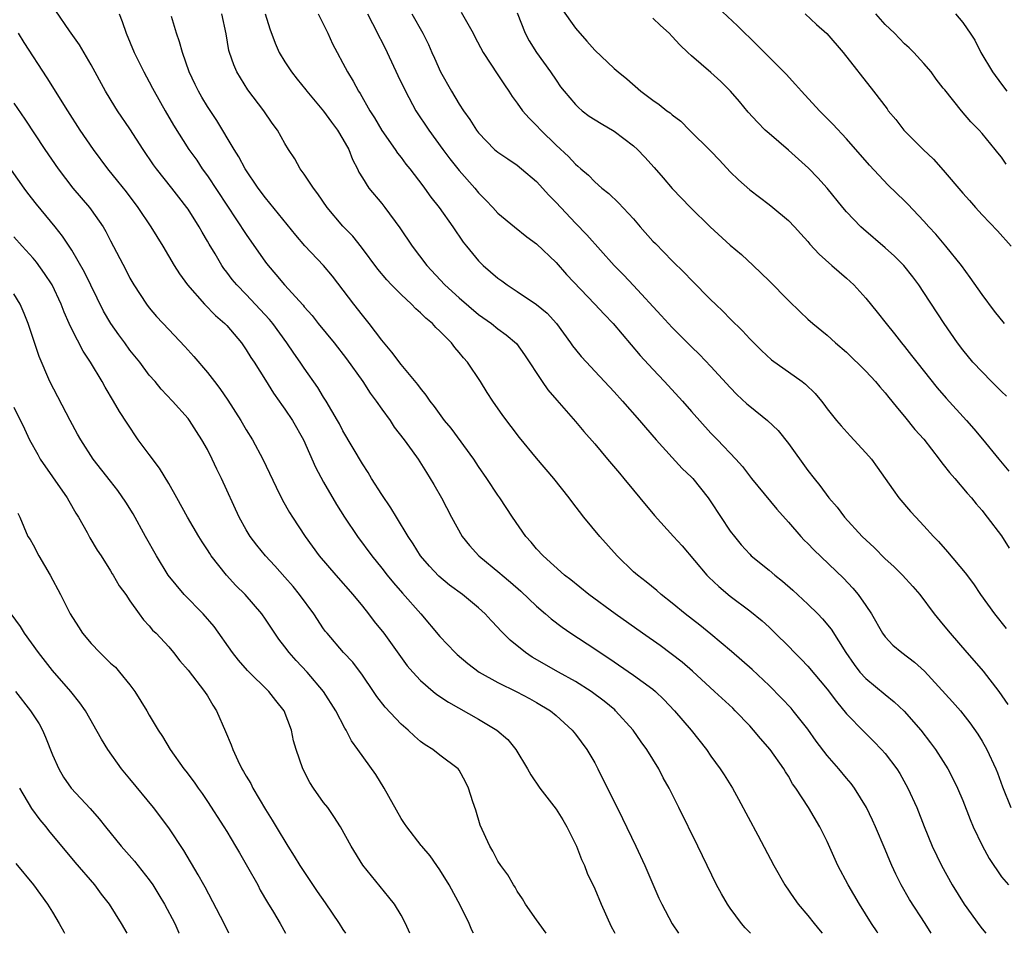
# Model space of a CAD drawing. Units: inches. Extents: x 2613000 to 2616000, y 1476000 to 1479000.
# Drawn here: x 2614788 to 2614889, y 1476000 to 1476094 of the extents above; entities that cross this region are included whole.
import ezdxf

# ---------------------------------------------------------------- set-up
doc = ezdxf.new("R2010")
doc.units = ezdxf.units.IN
doc.header["$MEASUREMENT"] = 0
doc.layers.add('LD26131476_2ft', color=162, linetype='Continuous')

msp = doc.modelspace()

# ---------------------------------------------------------------- linework, layer by layer
at = {"layer": 'LD26131476_2ft'}
for points, elevation in [([(2614843.57, 1476095.57), (2614845, 1476093.53), (2614846.19, 1476092.19), (2614847, 1476091.25), (2614849, 1476089.36), (2614849.42, 1476089), (2614850.3, 1476088.3), (2614851.76, 1476087), (2614853, 1476086.09), (2614853.64, 1476085.64), (2614854.45, 1476085), (2614854.78, 1476084.78), (2614855, 1476084.56), (2614855.9, 1476083.9), (2614856.78, 1476083), (2614859, 1476080.8), (2614859.89, 1476079.89), (2614861, 1476078.69), (2614861.85, 1476077.85), (2614863, 1476076.81), (2614865, 1476075.31), (2614865.4, 1476075), (2614867, 1476073.66), (2614867.64, 1476073), (2614868.29, 1476072.29), (2614869, 1476071.49), (2614869.22, 1476071.22), (2614870.17, 1476070.17), (2614871.47, 1476069), (2614873, 1476067.69), (2614873.75, 1476067), (2614875, 1476065.63), (2614876.18, 1476064.18), (2614877.08, 1476063), (2614877.94, 1476061.94), (2614878.68, 1476061), (2614879, 1476060.63), (2614879.72, 1476059.72), (2614880.26, 1476059), (2614882.36, 1476056.36), (2614883.29, 1476055.29), (2614885.38, 1476053), (2614886.14, 1476052.14), (2614887.05, 1476051.05), (2614888.72, 1476049), (2614889.76, 1476047.76)], 10050), ([(2614889.33, 1476063), (2614888.29, 1476064.29), (2614887, 1476066.01), (2614885.77, 1476067.77), (2614884.86, 1476069), (2614883.27, 1476071), (2614882.23, 1476072.23), (2614881.5, 1476073), (2614881, 1476073.58), (2614879.33, 1476075.33), (2614879, 1476075.67), (2614877.32, 1476077.32), (2614875.37, 1476079.37), (2614873, 1476082.08), (2614871.59, 1476083.59), (2614870.2, 1476085), (2614868.34, 1476087), (2614867.72, 1476087.72), (2614866.76, 1476088.76), (2614863.78, 1476091.78), (2614861.75, 1476093.75), (2614859.69, 1476095.69)], 10046), ([(2614863.07, 1476000), (2614862.55, 1476000.55), (2614862.16, 1476001), (2614861, 1476002.59), (2614860.72, 1476003), (2614860.09, 1476004.09), (2614859.59, 1476005), (2614857.63, 1476009), (2614855.69, 1476013), (2614854.68, 1476015), (2614854.08, 1476016.08), (2614853.61, 1476017), (2614852.39, 1476019), (2614851.8, 1476019.8), (2614850.96, 1476021), (2614849.16, 1476023), (2614849.08, 1476023.08), (2614847.98, 1476023.98), (2614846.63, 1476025), (2614845, 1476026.02), (2614843.24, 1476027), (2614840.55, 1476028.55), (2614839.86, 1476029), (2614838.28, 1476030.28), (2614837.28, 1476031.28), (2614837, 1476031.6), (2614836.31, 1476032.31), (2614835.68, 1476033), (2614835, 1476033.62), (2614833.33, 1476035), (2614831.99, 1476035.99), (2614830.89, 1476036.89), (2614829.93, 1476037.93), (2614829, 1476039), (2614828.25, 1476040.25), (2614827.74, 1476041), (2614826.52, 1476043), (2614825.95, 1476043.95), (2614825, 1476045.35), (2614823.95, 1476047), (2614823.6, 1476047.6), (2614823, 1476048.5), (2614821, 1476051.93), (2614820.64, 1476052.64), (2614820.44, 1476053), (2614819.27, 1476055), (2614819, 1476055.41), (2614818.4, 1476056.4), (2614817, 1476058.39), (2614816.59, 1476059), (2614815.93, 1476059.93), (2614815.2, 1476061), (2614813.74, 1476063), (2614813.41, 1476063.41), (2614812.45, 1476064.45), (2614811, 1476066), (2614810.02, 1476067), (2614809.56, 1476067.56), (2614809, 1476068.33), (2614808.7, 1476068.7), (2614808.5, 1476069), (2614807.79, 1476070.21), (2614807.19, 1476071.19), (2614807, 1476071.53), (2614806.44, 1476072.44), (2614806.14, 1476073), (2614805, 1476074.82), (2614804.87, 1476075), (2614804.05, 1476076.05), (2614803.32, 1476077), (2614801.73, 1476079), (2614801.42, 1476079.42), (2614800.36, 1476081), (2614799, 1476083.12), (2614797.72, 1476085), (2614797.44, 1476085.44), (2614796.48, 1476087), (2614795, 1476089.74), (2614793.79, 1476091.79), (2614792.76, 1476093.24), (2614791.33, 1476095.33)], 10070), ([(2614797.88, 1476095), (2614798.2, 1476094.2), (2614798.61, 1476093), (2614799.45, 1476091), (2614800.43, 1476089), (2614801, 1476087.97), (2614801.34, 1476087.34), (2614801.51, 1476087), (2614802.63, 1476085), (2614803.5, 1476083.5), (2614805.09, 1476081), (2614805.89, 1476079.89), (2614806.47, 1476079), (2614807, 1476078.27), (2614811, 1476072.2), (2614813, 1476069.35), (2614813.27, 1476069), (2614814.07, 1476068.07), (2614814.95, 1476067), (2614816.89, 1476064.89), (2614817, 1476064.74), (2614817.82, 1476063.82), (2614818.44, 1476063), (2614820.08, 1476061), (2614821.37, 1476059.37), (2614823.04, 1476057), (2614823.82, 1476055.82), (2614824.43, 1476055), (2614825, 1476054.17), (2614825.86, 1476053), (2614826.3, 1476052.3), (2614827.32, 1476051), (2614828.15, 1476049.85), (2614828.75, 1476049), (2614829.61, 1476047.61), (2614830.02, 1476047), (2614830.38, 1476046.38), (2614831.17, 1476045), (2614832.21, 1476043), (2614833.32, 1476041), (2614834.06, 1476040.06), (2614835.03, 1476039), (2614837.21, 1476037.21), (2614837.43, 1476037), (2614838.29, 1476036.29), (2614839.36, 1476035.36), (2614841, 1476033.79), (2614841.93, 1476033), (2614842.49, 1476032.49), (2614843.62, 1476031.62), (2614844.54, 1476031), (2614847, 1476029.39), (2614847.56, 1476029), (2614848.44, 1476028.44), (2614851, 1476026.69), (2614853, 1476025.21), (2614853.26, 1476025), (2614854.15, 1476024.15), (2614855.25, 1476023), (2614856.96, 1476021), (2614858.53, 1476019), (2614859, 1476018.31), (2614859.95, 1476017), (2614860.37, 1476016.37), (2614861.22, 1476015), (2614861.86, 1476013.86), (2614863.85, 1476010.15), (2614865.49, 1476007), (2614866.63, 1476005), (2614867.59, 1476003.59), (2614868.01, 1476003), (2614869, 1476001.84), (2614869.65, 1476001), (2614870.27, 1476000.27), (2614870.48, 1476000)], 10068), ([(2614876.25, 1476000), (2614876.15, 1476000.15), (2614875.59, 1476001), (2614874.34, 1476003), (2614873.16, 1476005), (2614872.11, 1476007), (2614871, 1476009.5), (2614870.26, 1476011), (2614869.08, 1476013), (2614867.78, 1476015), (2614867.44, 1476015.44), (2614867, 1476016.23), (2614866.69, 1476016.69), (2614866.53, 1476017), (2614865.12, 1476019), (2614864.13, 1476020.12), (2614863.4, 1476021), (2614863, 1476021.43), (2614861.5, 1476023), (2614861.25, 1476023.25), (2614859.37, 1476025), (2614857.09, 1476027.09), (2614856.02, 1476028.02), (2614854.89, 1476028.89), (2614853.74, 1476029.74), (2614851.92, 1476031), (2614849.12, 1476033), (2614846.4, 1476035), (2614844.52, 1476036.52), (2614843.88, 1476037), (2614841.67, 1476039), (2614841, 1476039.73), (2614840.42, 1476040.42), (2614839.88, 1476041), (2614838.5, 1476043), (2614837.19, 1476045), (2614837, 1476045.26), (2614835.87, 1476047), (2614835, 1476048.24), (2614834.51, 1476049), (2614832.18, 1476052.18), (2614831.5, 1476053), (2614830.45, 1476054.45), (2614829.99, 1476055), (2614829.6, 1476055.6), (2614829, 1476056.32), (2614828.72, 1476056.72), (2614827, 1476058.78), (2614826.06, 1476060.06), (2614825, 1476061.29), (2614823.72, 1476063), (2614823, 1476063.86), (2614822.11, 1476065), (2614819.9, 1476067.9), (2614818.99, 1476068.99), (2614817.05, 1476071.05), (2614816.14, 1476072.14), (2614813.46, 1476075.46), (2614813, 1476075.99), (2614812.25, 1476077), (2614810.91, 1476079), (2614810.24, 1476080.24), (2614809.75, 1476081), (2614807.97, 1476083.97), (2614807, 1476085.43), (2614806.41, 1476086.41), (2614806.07, 1476087), (2614805.72, 1476087.72), (2614805.12, 1476089), (2614804.42, 1476091), (2614804.12, 1476092.12), (2614803.8, 1476093), (2614803.28, 1476094.72)], 10066), ([(2614881.76, 1476000), (2614881.13, 1476001), (2614879.51, 1476003.51), (2614878.66, 1476005), (2614878.1, 1476006.1), (2614877.68, 1476007), (2614877.48, 1476007.48), (2614877, 1476008.65), (2614876, 1476011), (2614875.69, 1476011.69), (2614875.06, 1476013), (2614873.83, 1476015), (2614873.47, 1476015.47), (2614873, 1476016.02), (2614872.2, 1476017), (2614871, 1476018.37), (2614869.86, 1476019.86), (2614869, 1476021.08), (2614867.5, 1476023), (2614867.27, 1476023.27), (2614866.3, 1476024.3), (2614865, 1476025.6), (2614863.26, 1476027.26), (2614862.2, 1476028.2), (2614861.12, 1476029.12), (2614859, 1476030.9), (2614857.84, 1476031.84), (2614856.34, 1476033), (2614855, 1476034.11), (2614853.87, 1476035), (2614853.41, 1476035.41), (2614852.31, 1476036.31), (2614851.4, 1476037), (2614851, 1476037.35), (2614849.3, 1476039), (2614847.54, 1476041), (2614845.87, 1476043), (2614844.62, 1476044.62), (2614844.35, 1476045), (2614842.78, 1476047), (2614841, 1476049.1), (2614839.23, 1476051.23), (2614837.51, 1476053.51), (2614836.47, 1476055), (2614835.89, 1476055.89), (2614835.2, 1476057), (2614833.85, 1476059), (2614833.45, 1476059.45), (2614833, 1476060.03), (2614832.54, 1476060.54), (2614832.2, 1476061), (2614831, 1476062.22), (2614830.59, 1476062.59), (2614830.23, 1476063), (2614829.55, 1476063.55), (2614829, 1476064.11), (2614828.51, 1476064.51), (2614828.06, 1476065), (2614827, 1476066), (2614826.01, 1476067), (2614825.52, 1476067.52), (2614824.61, 1476068.61), (2614822.91, 1476070.91), (2614822.02, 1476072.02), (2614821, 1476073.07), (2614819.36, 1476075), (2614818.41, 1476076.41), (2614817.94, 1476077), (2614817, 1476078.45), (2614816.59, 1476079), (2614816.03, 1476080.03), (2614815.38, 1476081), (2614815, 1476081.62), (2614814.22, 1476083), (2614813.7, 1476083.7), (2614812.81, 1476085), (2614811.17, 1476087.17), (2614810.4, 1476088.4), (2614810.05, 1476089), (2614809.73, 1476089.73), (2614809.28, 1476091), (2614809.22, 1476091.22), (2614808.93, 1476092.93), (2614808.49, 1476095)], 10064), ([(2614812.97, 1476095), (2614813.46, 1476093.46), (2614813.99, 1476091.99), (2614814.41, 1476091), (2614815, 1476090.03), (2614815.67, 1476089), (2614816.26, 1476088.26), (2614817.16, 1476087.16), (2614817.27, 1476087), (2614819, 1476084.95), (2614819.82, 1476083.82), (2614820.44, 1476083), (2614821, 1476082.07), (2614821.59, 1476081), (2614821.97, 1476079.97), (2614822.5, 1476079), (2614822.65, 1476078.65), (2614823, 1476078.05), (2614823.67, 1476077), (2614825, 1476075.41), (2614825.32, 1476075), (2614826.88, 1476072.88), (2614828.16, 1476071), (2614829.67, 1476069), (2614831.53, 1476067), (2614833, 1476065.67), (2614835, 1476063.95), (2614836.33, 1476063), (2614837, 1476062.45), (2614837.85, 1476061.85), (2614838.93, 1476060.93), (2614839.76, 1476059.76), (2614841.56, 1476057), (2614842.17, 1476056.17), (2614843.08, 1476055.08), (2614845, 1476052.88), (2614845.86, 1476051.86), (2614847, 1476050.57), (2614848.33, 1476049), (2614849.54, 1476047.54), (2614850.02, 1476047), (2614851, 1476045.8), (2614851.67, 1476045), (2614853.16, 1476043.16), (2614855.14, 1476041), (2614856.04, 1476040.04), (2614858.59, 1476037), (2614858.79, 1476036.79), (2614859.82, 1476035.82), (2614861, 1476034.85), (2614863, 1476033.31), (2614864.28, 1476032.28), (2614865, 1476031.62), (2614865.65, 1476031), (2614867, 1476029.67), (2614867.64, 1476029), (2614868.32, 1476028.32), (2614869, 1476027.6), (2614871, 1476025.23), (2614871.95, 1476023.95), (2614873, 1476022.67), (2614874.81, 1476020.81), (2614875.83, 1476019.83), (2614876.63, 1476019), (2614877, 1476018.59), (2614878.19, 1476017), (2614878.5, 1476016.5), (2614879.35, 1476015), (2614880.26, 1476013), (2614881.03, 1476011.03), (2614881.85, 1476009), (2614882.8, 1476007), (2614883.92, 1476005), (2614885.16, 1476003), (2614886.77, 1476000.77), (2614887, 1476000.47), (2614887.4, 1476000)], 10062), ([(2614818.44, 1476095), (2614819, 1476093.91), (2614819.45, 1476093), (2614819.92, 1476091.92), (2614820.4, 1476091), (2614821, 1476089.91), (2614821.45, 1476089), (2614822.05, 1476088.05), (2614822.61, 1476087), (2614822.77, 1476086.77), (2614823.77, 1476085), (2614824.25, 1476084.25), (2614825, 1476082.96), (2614826.38, 1476081), (2614826.62, 1476080.62), (2614827, 1476080.16), (2614827.49, 1476079.49), (2614827.89, 1476079), (2614829.24, 1476077.24), (2614829.43, 1476077), (2614830.07, 1476076.07), (2614830.94, 1476075), (2614832.34, 1476073), (2614833.42, 1476071.42), (2614833.74, 1476071), (2614835, 1476069.48), (2614835.49, 1476069), (2614837, 1476067.71), (2614837.42, 1476067.42), (2614837.97, 1476067), (2614839, 1476066.33), (2614840.99, 1476064.99), (2614842.09, 1476064.09), (2614843.05, 1476063), (2614844.51, 1476061), (2614844.71, 1476060.71), (2614845, 1476060.33), (2614845.61, 1476059.61), (2614846.15, 1476059), (2614847, 1476058.08), (2614849, 1476055.94), (2614849.87, 1476055), (2614851.62, 1476053), (2614852.25, 1476052.25), (2614853.33, 1476051), (2614855, 1476049.16), (2614856.04, 1476048.04), (2614857, 1476047.13), (2614857.12, 1476047), (2614858.71, 1476045), (2614859, 1476044.6), (2614861, 1476041.56), (2614861.42, 1476041), (2614862.13, 1476040.13), (2614863, 1476039.17), (2614863.17, 1476039), (2614865, 1476037.51), (2614865.61, 1476037), (2614866.39, 1476036.39), (2614867.46, 1476035.46), (2614869, 1476034.02), (2614870.03, 1476033), (2614870.51, 1476032.51), (2614871.42, 1476031.42), (2614872.93, 1476029), (2614873.78, 1476027.78), (2614874.38, 1476027), (2614875, 1476026.32), (2614877, 1476024.67), (2614877.93, 1476023.93), (2614878.94, 1476022.94), (2614880.66, 1476021), (2614881.69, 1476019.69), (2614882.2, 1476019), (2614883, 1476017.76), (2614883.46, 1476017), (2614883.99, 1476015.99), (2614884.47, 1476015), (2614885, 1476013.74), (2614885.76, 1476011.76), (2614886.09, 1476011), (2614887, 1476009.09), (2614887.72, 1476007.72), (2614889, 1476005.84), (2614889.74, 1476005)], 10060), ([(2614823.52, 1476095), (2614824.58, 1476093), (2614824.71, 1476092.71), (2614825, 1476092.16), (2614825.56, 1476091), (2614826.65, 1476088.65), (2614827.44, 1476087), (2614828.54, 1476085), (2614829.85, 1476083), (2614831.31, 1476081), (2614832.04, 1476080.04), (2614832.85, 1476079), (2614833, 1476078.81), (2614834.6, 1476077), (2614835, 1476076.5), (2614835.76, 1476075.76), (2614836.49, 1476075), (2614837, 1476074.41), (2614838.71, 1476073), (2614839.98, 1476071.98), (2614841, 1476071.24), (2614843, 1476069.3), (2614844.09, 1476068.09), (2614847.02, 1476065), (2614847.96, 1476063.96), (2614848.9, 1476063), (2614851.7, 1476059.7), (2614853, 1476058.29), (2614854.22, 1476057), (2614856.07, 1476055), (2614857, 1476053.92), (2614859, 1476051.67), (2614859.33, 1476051.33), (2614859.67, 1476051), (2614861.58, 1476049), (2614862.25, 1476048.25), (2614863.2, 1476047), (2614865.81, 1476043.81), (2614867, 1476042.49), (2614868.29, 1476041), (2614868.63, 1476040.63), (2614869, 1476040.28), (2614869.62, 1476039.62), (2614872.68, 1476036.68), (2614873.66, 1476035.66), (2614874.22, 1476035), (2614875, 1476033.88), (2614875.58, 1476033), (2614876.73, 1476031), (2614877, 1476030.63), (2614877.79, 1476029.79), (2614878.71, 1476029), (2614880.01, 1476028.01), (2614881.07, 1476027.07), (2614883.93, 1476023.93), (2614884.76, 1476023), (2614885.75, 1476021.75), (2614886.57, 1476020.57), (2614887, 1476019.85), (2614887.48, 1476019), (2614888.42, 1476017), (2614888.58, 1476016.58), (2614889.12, 1476015.12), (2614889.96, 1476013)], 10058), ([(2614828.12, 1476095), (2614829.24, 1476093), (2614829.83, 1476091.83), (2614830.17, 1476091), (2614830.44, 1476090.44), (2614831.06, 1476089), (2614832.2, 1476087), (2614833, 1476085.68), (2614833.45, 1476085), (2614834.1, 1476084.1), (2614834.78, 1476083), (2614835, 1476082.71), (2614836.66, 1476081), (2614837, 1476080.7), (2614838.01, 1476080.01), (2614839, 1476079.37), (2614839.45, 1476079), (2614841, 1476077.67), (2614842.26, 1476076.26), (2614843, 1476075.5), (2614845, 1476073.36), (2614846.17, 1476072.17), (2614849.01, 1476069), (2614850, 1476068), (2614851, 1476066.92), (2614853.85, 1476063.85), (2614855, 1476062.58), (2614857, 1476060.6), (2614857.81, 1476059.81), (2614859, 1476058.57), (2614861, 1476056.39), (2614861.69, 1476055.69), (2614862.71, 1476054.71), (2614863, 1476054.47), (2614864.83, 1476053), (2614865.95, 1476051.95), (2614867, 1476050.6), (2614869, 1476047.83), (2614869.65, 1476047), (2614870.26, 1476046.26), (2614871.18, 1476045), (2614872.02, 1476044.02), (2614872.78, 1476043), (2614874.62, 1476041), (2614875.85, 1476039.85), (2614877, 1476038.71), (2614877.9, 1476037.9), (2614878.8, 1476037), (2614879.84, 1476035.84), (2614880.57, 1476035), (2614882.07, 1476033), (2614883, 1476031.87), (2614883.69, 1476031), (2614885.41, 1476029), (2614886.17, 1476028.17), (2614887.1, 1476027.1), (2614888.73, 1476025), (2614889.65, 1476023.65)], 10056), ([(2614833.19, 1476095.19), (2614834.45, 1476093), (2614834.63, 1476092.63), (2614835.49, 1476091), (2614837, 1476088.71), (2614837.67, 1476087.67), (2614838.13, 1476087), (2614838.47, 1476086.47), (2614839, 1476085.77), (2614839.55, 1476085), (2614840.22, 1476084.22), (2614841, 1476083.46), (2614841.43, 1476083), (2614843, 1476081.45), (2614844.28, 1476080.28), (2614845, 1476079.48), (2614845.27, 1476079.27), (2614845.56, 1476079), (2614846.34, 1476078.34), (2614847, 1476077.64), (2614847.74, 1476077), (2614848.44, 1476076.44), (2614849.47, 1476075.47), (2614851, 1476073.81), (2614851.69, 1476073), (2614853, 1476071.53), (2614853.26, 1476071.26), (2614855, 1476069.47), (2614856.26, 1476068.26), (2614857, 1476067.49), (2614859, 1476065.47), (2614859.48, 1476065), (2614860.26, 1476064.26), (2614861, 1476063.49), (2614862.26, 1476062.26), (2614863, 1476061.43), (2614864.21, 1476060.21), (2614865.25, 1476059.25), (2614868.42, 1476057), (2614868.75, 1476056.75), (2614869.76, 1476055.76), (2614870.41, 1476055), (2614870.67, 1476054.67), (2614871, 1476054.2), (2614871.97, 1476053), (2614872.44, 1476052.44), (2614873.39, 1476051.39), (2614875, 1476049.66), (2614875.57, 1476049), (2614876.18, 1476048.18), (2614877.81, 1476045.81), (2614878.42, 1476045), (2614879.6, 1476043.6), (2614880.15, 1476043), (2614881, 1476042.11), (2614881.97, 1476041), (2614882.49, 1476040.49), (2614883.43, 1476039.43), (2614885.25, 1476037.25), (2614886.1, 1476036.1), (2614886.85, 1476035), (2614888.29, 1476033), (2614889.48, 1476031.48)], 10054), ([(2614839, 1476095.12), (2614839.83, 1476093), (2614840.22, 1476092.22), (2614841, 1476091), (2614842.44, 1476089), (2614843, 1476088.16), (2614843.48, 1476087.48), (2614843.83, 1476087), (2614845, 1476085.63), (2614845.32, 1476085.32), (2614845.7, 1476085), (2614846.44, 1476084.44), (2614847.67, 1476083.67), (2614849, 1476082.87), (2614851, 1476081.37), (2614851.42, 1476081), (2614852.18, 1476080.18), (2614853.13, 1476079.13), (2614854.05, 1476078.05), (2614855, 1476076.97), (2614856.89, 1476075), (2614858.92, 1476073), (2614861, 1476071.12), (2614862.14, 1476070.14), (2614863.36, 1476069), (2614864.2, 1476068.2), (2614865, 1476067.42), (2614867, 1476065.38), (2614868.21, 1476064.21), (2614869, 1476063.47), (2614869.52, 1476063), (2614871, 1476061.81), (2614871.88, 1476061), (2614873, 1476060.05), (2614875, 1476058.09), (2614876.01, 1476057), (2614876.45, 1476056.45), (2614877, 1476055.85), (2614877.37, 1476055.37), (2614877.69, 1476055), (2614878.25, 1476054.25), (2614879, 1476053.41), (2614880.07, 1476052.07), (2614881, 1476051.05), (2614882.58, 1476049), (2614882.75, 1476048.75), (2614883, 1476048.45), (2614883.63, 1476047.63), (2614884.19, 1476047), (2614885.47, 1476045.47), (2614885.9, 1476045), (2614886.39, 1476044.39), (2614887, 1476043.69), (2614887.3, 1476043.3), (2614887.54, 1476043), (2614889, 1476041.06), (2614889.79, 1476039.79)], 10052), ([(2614889.51, 1476055.51), (2614889, 1476055.99), (2614888.5, 1476056.5), (2614887.99, 1476057), (2614887, 1476058), (2614886.06, 1476059), (2614885, 1476060.28), (2614884.45, 1476061), (2614883.08, 1476063), (2614881, 1476066.23), (2614880.48, 1476067), (2614879.84, 1476067.84), (2614878.91, 1476069), (2614877.95, 1476069.95), (2614877, 1476070.84), (2614874.75, 1476072.75), (2614874.49, 1476073), (2614873, 1476074.56), (2614872.62, 1476075), (2614871, 1476077), (2614870.05, 1476078.05), (2614869.07, 1476079.07), (2614867, 1476080.93), (2614865, 1476082.63), (2614864.61, 1476083), (2614863.8, 1476083.8), (2614862.86, 1476084.86), (2614861.95, 1476085.95), (2614861.02, 1476087.02), (2614860.01, 1476088.01), (2614859, 1476088.93), (2614857, 1476090.65), (2614856.62, 1476091), (2614855.79, 1476091.79), (2614855, 1476092.66), (2614854.67, 1476093), (2614853.8, 1476093.8), (2614853, 1476094.55)], 10048), ([(2614868.73, 1476095), (2614869.91, 1476093.91), (2614870.96, 1476092.96), (2614872.67, 1476091), (2614875.8, 1476087), (2614877.19, 1476085.19), (2614877.31, 1476085), (2614878.08, 1476084.08), (2614878.92, 1476083), (2614880.92, 1476081), (2614881.99, 1476079.99), (2614883, 1476078.86), (2614885, 1476076.49), (2614885.71, 1476075.71), (2614886.31, 1476075), (2614887, 1476074.24), (2614888.6, 1476072.6), (2614890, 1476071)], 10044), ([(2614889.49, 1476079.49), (2614889, 1476080.19), (2614888.63, 1476080.63), (2614888.36, 1476081), (2614887, 1476082.65), (2614886.69, 1476083), (2614885.85, 1476083.85), (2614884.87, 1476085), (2614883.14, 1476087.14), (2614883, 1476087.34), (2614882.27, 1476088.27), (2614881.74, 1476089), (2614881, 1476089.88), (2614879.95, 1476091), (2614879.48, 1476091.48), (2614879, 1476091.91), (2614878.46, 1476092.46), (2614877.94, 1476093), (2614877, 1476093.92), (2614876.04, 1476095)], 10042), ([(2614884.25, 1476095), (2614885, 1476094.11), (2614885.47, 1476093.47), (2614885.76, 1476093), (2614886.27, 1476092.27), (2614886.88, 1476091), (2614888.08, 1476089), (2614889, 1476087.75), (2614889.57, 1476087)], 10040), ([(2614787.46, 1476093), (2614788.05, 1476092.05), (2614790.41, 1476088.41), (2614792.54, 1476085), (2614793.84, 1476083), (2614795.19, 1476081), (2614796.69, 1476079), (2614797.73, 1476077.73), (2614798.6, 1476076.6), (2614799.81, 1476075), (2614801.16, 1476073), (2614802.4, 1476071), (2614803.58, 1476069), (2614804.13, 1476068.13), (2614804.95, 1476067), (2614806.7, 1476065), (2614807.84, 1476063.84), (2614808.81, 1476063), (2614809, 1476062.79), (2614810.52, 1476061), (2614811, 1476060.3), (2614811.49, 1476059.49), (2614811.82, 1476059), (2614813, 1476057.15), (2614813.82, 1476055.82), (2614814.41, 1476055), (2614814.64, 1476054.64), (2614815, 1476054.17), (2614815.78, 1476053), (2614816.92, 1476051), (2614818.16, 1476048.15), (2614819, 1476046.6), (2614820.32, 1476044.32), (2614821.16, 1476043), (2614822.5, 1476041), (2614823.97, 1476039), (2614825, 1476037.74), (2614825.57, 1476037), (2614826.2, 1476036.2), (2614827.14, 1476035.14), (2614829.04, 1476033), (2614831, 1476030.68), (2614832.58, 1476029), (2614832.8, 1476028.8), (2614833.88, 1476027.88), (2614835.07, 1476027), (2614837, 1476025.91), (2614838.96, 1476024.96), (2614840.27, 1476024.27), (2614841, 1476023.86), (2614842.43, 1476023), (2614843, 1476022.51), (2614844.67, 1476021), (2614845, 1476020.59), (2614846.17, 1476019), (2614847, 1476017.6), (2614847.33, 1476017), (2614849.87, 1476011.87), (2614851.25, 1476009), (2614852.18, 1476007), (2614853.63, 1476003.63), (2614853.93, 1476003), (2614854.98, 1476000.98), (2614855.64, 1476000)], 10072), ([(2614787, 1476085.79), (2614788.14, 1476084.14), (2614790.22, 1476081), (2614791.57, 1476079), (2614793.1, 1476077), (2614794.83, 1476075), (2614795, 1476074.77), (2614796.23, 1476073), (2614796.52, 1476072.52), (2614797, 1476071.55), (2614798.57, 1476068.57), (2614799, 1476067.69), (2614799.39, 1476067), (2614800.7, 1476065), (2614801, 1476064.62), (2614801.75, 1476063.75), (2614803, 1476062.38), (2614804.65, 1476060.65), (2614805.61, 1476059.61), (2614807, 1476057.96), (2614807.72, 1476057), (2614808.29, 1476056.29), (2614809.1, 1476055.1), (2614810.44, 1476053), (2614811, 1476052.01), (2614811.64, 1476051), (2614812.73, 1476049), (2614814.1, 1476046.1), (2614814.77, 1476044.77), (2614815.48, 1476043.48), (2614815.77, 1476043), (2614817.08, 1476041), (2614818.55, 1476039), (2614820.25, 1476037), (2614822.02, 1476035), (2614823, 1476033.8), (2614823.65, 1476033), (2614824.23, 1476032.23), (2614825.22, 1476031), (2614827.64, 1476027.64), (2614828.2, 1476027), (2614829, 1476026.13), (2614830.3, 1476025), (2614830.69, 1476024.69), (2614831.88, 1476023.88), (2614835, 1476022.14), (2614836.9, 1476021), (2614838.01, 1476020.01), (2614838.85, 1476019), (2614840.06, 1476017), (2614840.39, 1476016.39), (2614841.32, 1476015), (2614843, 1476012.82), (2614843.71, 1476011.71), (2614844.13, 1476011), (2614845, 1476009.22), (2614845.1, 1476009), (2614845.63, 1476007.63), (2614845.93, 1476007), (2614846.23, 1476006.23), (2614847, 1476004.59), (2614847.68, 1476003), (2614848.71, 1476000.72), (2614849, 1476000.17), (2614849.08, 1476000)], 10074), ([(2614841.97, 1476000), (2614841.26, 1476001), (2614841, 1476001.41), (2614839.86, 1476003), (2614839.55, 1476003.55), (2614839, 1476004.37), (2614838.77, 1476004.77), (2614838.6, 1476005), (2614838.03, 1476006.03), (2614837.3, 1476007), (2614837, 1476007.45), (2614836.48, 1476008.48), (2614836.17, 1476009), (2614835.18, 1476011.18), (2614834.71, 1476012.71), (2614834.4, 1476013.6), (2614833.96, 1476015), (2614833.66, 1476015.66), (2614833, 1476016.85), (2614832.88, 1476017), (2614831, 1476018.42), (2614830.28, 1476019), (2614829.47, 1476019.47), (2614829, 1476019.83), (2614828.38, 1476020.38), (2614827.74, 1476021), (2614827, 1476021.6), (2614825.35, 1476023.35), (2614824.48, 1476024.48), (2614824.15, 1476025), (2614823, 1476026.67), (2614822, 1476028), (2614821.07, 1476029), (2614819.35, 1476031), (2614819.2, 1476031.2), (2614819, 1476031.47), (2614817.98, 1476033), (2614816.52, 1476035), (2614815.84, 1476035.84), (2614815, 1476036.81), (2614813.96, 1476037.96), (2614812.99, 1476039), (2614812.09, 1476040.09), (2614811.42, 1476041), (2614811, 1476041.69), (2614810.29, 1476043), (2614808.44, 1476047), (2614807.97, 1476047.97), (2614807.48, 1476049), (2614807, 1476049.98), (2614806.43, 1476051), (2614805.86, 1476051.86), (2614805.15, 1476053), (2614805, 1476053.2), (2614803.38, 1476055), (2614802.22, 1476056.22), (2614801.59, 1476057), (2614801, 1476057.67), (2614800.01, 1476059), (2614799, 1476060.27), (2614798.47, 1476061), (2614797.84, 1476061.84), (2614797.01, 1476063), (2614796.27, 1476064.27), (2614794.31, 1476068.31), (2614793, 1476070.57), (2614792.03, 1476072.03), (2614791.26, 1476073), (2614789.34, 1476075.34), (2614788.46, 1476076.46), (2614788.06, 1476077), (2614785, 1476081.3)], 10076), ([(2614834.49, 1476000), (2614834.32, 1476000.32), (2614834.04, 1476001), (2614833.15, 1476002.85), (2614831.97, 1476005), (2614831, 1476006.56), (2614830.68, 1476007), (2614830, 1476008), (2614829.14, 1476009), (2614829.09, 1476009.09), (2614827.59, 1476011), (2614827.36, 1476011.36), (2614827, 1476011.88), (2614825.27, 1476015), (2614824.4, 1476016.4), (2614822.55, 1476019), (2614821.88, 1476019.88), (2614821.32, 1476021), (2614821.19, 1476021.19), (2614820.25, 1476023), (2614818.99, 1476025), (2614817.29, 1476027), (2614816.18, 1476028.18), (2614815.44, 1476029), (2614815, 1476029.6), (2614814.39, 1476030.39), (2614813.96, 1476031), (2614813, 1476032.45), (2614812.61, 1476033), (2614810.91, 1476035), (2614809.94, 1476035.94), (2614808.96, 1476037), (2614807.4, 1476039), (2614807.24, 1476039.24), (2614807, 1476039.64), (2614806.45, 1476040.45), (2614806.12, 1476041), (2614804.95, 1476043), (2614803.85, 1476045), (2614803, 1476046.49), (2614802.06, 1476048.06), (2614801, 1476049.46), (2614799.86, 1476051), (2614798.7, 1476052.7), (2614797.93, 1476053.93), (2614797.3, 1476055), (2614796.43, 1476056.43), (2614796.12, 1476057), (2614794.92, 1476059), (2614794.16, 1476060.16), (2614793, 1476062.42), (2614792.73, 1476063), (2614792.19, 1476064.19), (2614791.89, 1476065), (2614790.96, 1476067), (2614790.19, 1476068.19), (2614789.35, 1476069.35), (2614789, 1476069.75), (2614787.87, 1476071), (2614787, 1476071.98)], 10078), ([(2614827.89, 1476000), (2614827.46, 1476001), (2614827, 1476001.86), (2614826.33, 1476003), (2614825.75, 1476003.75), (2614823.05, 1476007.05), (2614821.83, 1476009), (2614820.76, 1476011), (2614820.06, 1476012.06), (2614819.42, 1476013), (2614819, 1476013.51), (2614817.95, 1476015), (2614817.57, 1476015.57), (2614816.84, 1476017), (2614816.16, 1476019), (2614815.9, 1476019.9), (2614815.67, 1476021), (2614814.94, 1476023), (2614814.05, 1476024.05), (2614813.34, 1476025), (2614811.15, 1476027.15), (2614810.22, 1476028.22), (2614809.6, 1476029), (2614807.69, 1476031.69), (2614806.56, 1476033), (2614804.6, 1476035), (2614802.96, 1476037), (2614801.74, 1476039), (2614800.61, 1476041), (2614799.33, 1476043.33), (2614798.56, 1476044.56), (2614797.74, 1476045.74), (2614797, 1476046.72), (2614795.21, 1476049), (2614793.91, 1476051), (2614793.57, 1476051.57), (2614792.84, 1476053), (2614790.74, 1476057), (2614789.61, 1476059.61), (2614788.49, 1476063), (2614788.06, 1476064.06), (2614787.67, 1476065), (2614787, 1476066.07)], 10080), ([(2614787, 1476054.36), (2614788.11, 1476052.11), (2614788.61, 1476051), (2614789.48, 1476049.49), (2614789.73, 1476049), (2614791, 1476047.15), (2614792.51, 1476045), (2614792.67, 1476044.67), (2614793.42, 1476043.42), (2614793.69, 1476043), (2614794.58, 1476041.42), (2614794.87, 1476040.87), (2614795.6, 1476039.6), (2614796.01, 1476039), (2614797, 1476037.45), (2614797.16, 1476037.16), (2614797.28, 1476037), (2614797.89, 1476035.89), (2614798.57, 1476035), (2614799, 1476034.35), (2614799.95, 1476033), (2614800.4, 1476032.4), (2614801, 1476031.78), (2614801.33, 1476031.33), (2614801.69, 1476031), (2614803, 1476029.59), (2614803.49, 1476029), (2614804.15, 1476028.15), (2614805, 1476027.2), (2614806.7, 1476025), (2614807, 1476024.55), (2614807.57, 1476023.57), (2614807.93, 1476023), (2614808.87, 1476020.87), (2614809.46, 1476019.46), (2614809.62, 1476019), (2614810.15, 1476017.85), (2614810.57, 1476017), (2614810.73, 1476016.73), (2614811, 1476016.25), (2614811.47, 1476015.47), (2614811.7, 1476015), (2614813, 1476012.78), (2614813.69, 1476011.69), (2614814.09, 1476011), (2614815.31, 1476009), (2614815.97, 1476007.97), (2614816.55, 1476007), (2614818.33, 1476004.33), (2614819.16, 1476003.16), (2614820.62, 1476001), (2614821, 1476000.39), (2614821.26, 1476000)], 10082), ([(2614787.42, 1476043.42), (2614787.62, 1476043), (2614788.47, 1476041), (2614788.68, 1476040.68), (2614789, 1476040.13), (2614789.6, 1476039), (2614790.76, 1476037), (2614791.82, 1476035), (2614792.84, 1476033), (2614793.67, 1476031.67), (2614794.1, 1476031), (2614795, 1476029.94), (2614795.88, 1476029), (2614797, 1476027.93), (2614797.49, 1476027.49), (2614797.93, 1476027), (2614799, 1476025.67), (2614799.52, 1476025), (2614800.75, 1476023), (2614801, 1476022.53), (2614801.93, 1476021), (2614802.35, 1476020.35), (2614803.15, 1476019), (2614804.57, 1476017), (2614804.77, 1476016.77), (2614805.62, 1476015.62), (2614806.04, 1476015), (2614806.44, 1476014.44), (2614807, 1476013.63), (2614808.71, 1476011), (2614809, 1476010.53), (2614809.91, 1476009), (2614810.3, 1476008.3), (2614811.13, 1476006.87), (2614812.19, 1476005), (2614812.46, 1476004.46), (2614813.19, 1476003.19), (2614813.81, 1476002.19), (2614814.52, 1476001), (2614815.08, 1476000)], 10084), ([(2614809.22, 1476000), (2614808.72, 1476001), (2614806.76, 1476004.76), (2614806.62, 1476005), (2614806.06, 1476006.06), (2614804.55, 1476008.55), (2614803, 1476010.89), (2614801.43, 1476013), (2614799, 1476015.95), (2614798.12, 1476017), (2614796.71, 1476019), (2614796.06, 1476020.06), (2614794.4, 1476023), (2614793.83, 1476023.83), (2614792.88, 1476025), (2614791, 1476027.17), (2614789.56, 1476029), (2614788.1, 1476031), (2614787.68, 1476031.69), (2614786.74, 1476033)], 10086), ([(2614787.19, 1476025), (2614788.72, 1476023), (2614789.63, 1476021.63), (2614789.97, 1476021), (2614790.28, 1476020.28), (2614791, 1476018.44), (2614791.64, 1476017), (2614792.14, 1476016.14), (2614792.94, 1476015), (2614794.88, 1476012.88), (2614795.83, 1476011.83), (2614796.46, 1476011), (2614798.09, 1476009), (2614799.47, 1476007.47), (2614801, 1476005.54), (2614801.36, 1476005), (2614801.99, 1476003.99), (2614802.57, 1476003), (2614803.65, 1476001), (2614804.06, 1476000.06), (2614804.09, 1476000)], 10088), ([(2614798.7, 1476000), (2614798.12, 1476001), (2614796.87, 1476003), (2614796.05, 1476004.05), (2614795.36, 1476005), (2614793.35, 1476007.35), (2614790.62, 1476010.62), (2614790.33, 1476011), (2614789.72, 1476011.72), (2614788.88, 1476012.88), (2614787.61, 1476015)], 10090), ([(2614787.2, 1476007.2), (2614789.05, 1476005), (2614790.5, 1476003), (2614791, 1476002.18), (2614791.68, 1476001), (2614792.16, 1476000.16), (2614792.25, 1476000)], 10092)]:
    msp.add_lwpolyline(points, dxfattribs=dict(at, elevation=elevation))

doc.saveas('drawing.dxf')
